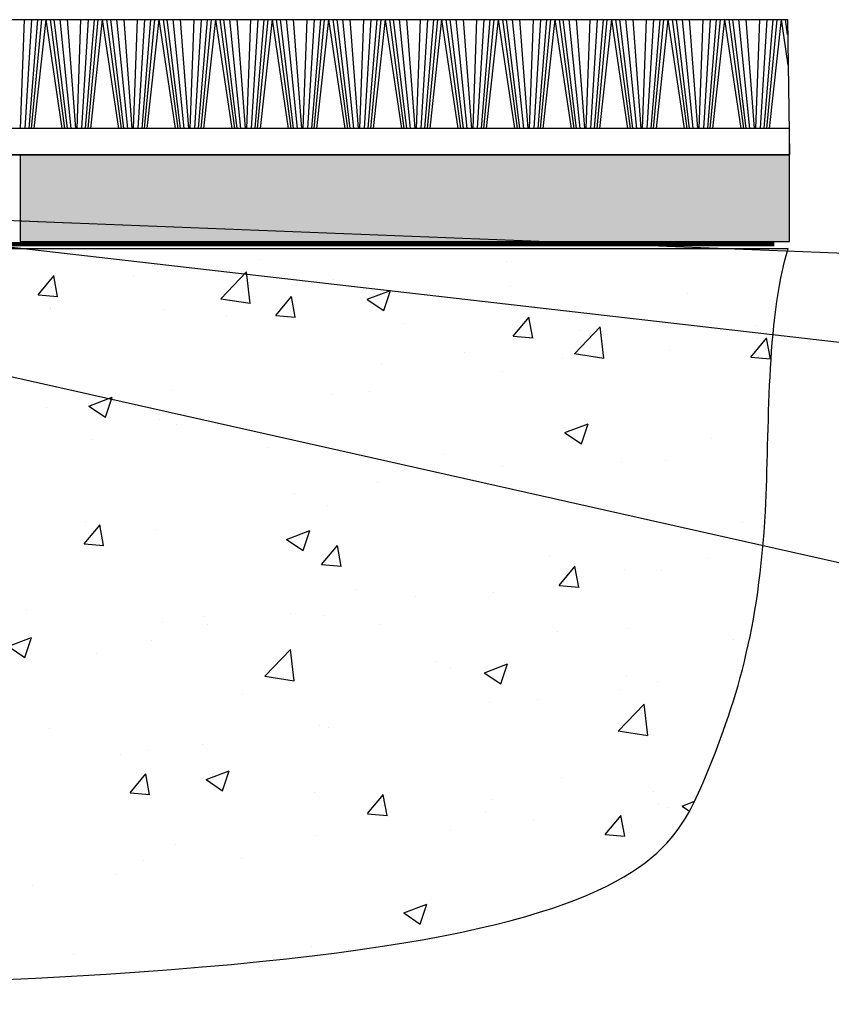
# Model space of a CAD drawing. Units: millimetres. Extents: x 0 to 210226, y -403 to 1143.
# Drawn here: x 7469 to 7562, y 86 to 200 of the extents above; entities that cross this region are included whole.
import ezdxf
from ezdxf import colors
from ezdxf.entities.mleader import LeaderData, LeaderLine
from ezdxf.math import Vec2, Vec3

# ---------------------------------------------------------------- set-up
doc = ezdxf.new("R2010")
doc.units = ezdxf.units.MM
doc.linetypes.add('Dashed', pattern=[564.444447, 282.222223, -282.222223])
doc.layers.add('Aluminium Systems Ltd Joinery Detail', color=7, linetype='Continuous')
doc.layers.add('Aluminium Systems Ltd Notes', color=7, linetype='Continuous')
doc.styles.get("Standard").update_dxf_attribs({"font": 'arial.ttf'})

# ---------------------------------------------------------------- blocks, each defined once
blk = doc.blocks.new('Stucco Recessed CC AC35 Floor Liner')
at = {"layer": 'Aluminium Systems Ltd Joinery Detail'}
h = blk.add_hatch(dxfattribs=at)
h.set_pattern_fill('GRAVEL', color=256, scale=0.2)
h.set_pattern_definition([(228.0127875, (-4354.95515, -212.2633), (-40.640000003, -45.719999997), [0.683443, -67.660967]), (184.969741, (-4355.41235, -212.7713), (60.959999976, 5.080000289), [1.1728094, -116.108098]), (132.510447, (-4356.58075, -212.8729), (50.800000021, -55.87999998), [0.826963, -81.8694456]), (267.273689, (-4358.56195, -214.1429), (5.08000001, 101.6), [1.068009, -105.732875]), (292.833654, (-4358.61275, -215.2097), (-25.400000002, 60.959999999), [1.0472674, -103.6796155]), (357.273689, (-4358.20635, -216.1749), (-101.6, 5.08000001), [1.068009, -105.732875]), (37.6942405, (-4357.13955, -216.2257), (-66.039999997, -50.800000004), [1.4123873, -139.8262306]), (72.2553284, (-4356.02195, -215.3621), (35.5600000096, 111.759999997), [1.333439, -132.010513]), (121.4295656, (-4355.61555, -214.0921), (-40.640000006, 66.039999996), [1.071626, -106.0910914]), (175.236358, (-4356.17435, -213.1777), (55.88, -5.08000001), [1.2234266, -59.947874]), (222.397438, (-4357.39355, -213.0761), (-60.959999998, -55.880000002), [1.582156, -156.633545]), (138.814075, (-4353.53275, -214.1937), (-35.56, 30.48), [0.540009, -53.4611316]), (171.4692344, (-4353.93915, -213.8381), (66.040000002, -10.159999988), [1.027364, -101.709278]), (225, (-4354.955, -213.6857), (-7e-16, -5.08), [0.7184187, -6.465786]), (203.19859, (-4355.31075, -213.0761), (25.4, 10.16), [0.3868826, -38.301245]), (291.80141, (-4355.6664, -213.2285), (-5.08, 15.24), [0.547131, -26.809506]), (30.963757, (-4355.46315, -213.7365), (15.24, 10.16), [0.8886393, -28.7325963]), (161.56505, (-4354.7012, -213.2793), (10.16, -5.08), [0.642574, -15.421796]), (16.38954, (-4358.61275, -213.2285), (50.8, 15.24), [0.900176, -89.1176533]), (70.346176, (-4357.74915, -212.9745), (-20.320000002, -55.88), [0.755198, -74.7644314]), (293.19859, (-4354.70115, -212.2633), (-10.16, 25.4), [0.77376, -37.914367]), (343.61046, (-4354.39635, -212.9745), (-50.800000001, 15.239999996), [0.900176, -89.1176533]), (339.443955, (-4358.61275, -216.3781), (-25.4, 10.16), [0.8680704, -42.5354686]), (294.775141, (-4357.79995, -216.6829), (-25.40000003, 55.879999986), [0.727344, -72.007187]), (66.80141, (-4354.65035, -217.3433), (10.16, 25.4), [0.77376, -37.914367]), (17.354025, (-4354.34555, -216.6321), (-66.039999999, -20.320000004), [0.8515655, -84.304752]), (69.443955, (-4357.13955, -217.3433), (-10.16, -25.4), [0.434035, -42.969504]), (101.309932, (-4354.9552, -217.3433), (-5.08, 20.32), [0.259029, -25.64399]), (165.963757, (-4355.006, -217.0893), (15.24, -5.08), [1.0472674, -19.898109]), (186.009006, (-4356.02195, -216.8353), (50.8, 5.080000003), [0.970534, -96.08273]), (303.690068, (-4355.4632, -214.1937), (-5.08, 10.16), [0.732648, -17.583553]), (353.1572266, (-4355.05675, -214.8033), (86.3600000005, -10.1599999955), [1.2791135, -126.632018]), (60.945396, (-4353.78675, -214.9557), (-20.32, -35.56), [0.5230165, -51.7787846]), (90, (-4353.533, -214.4985), (-5.08, 5.08), [0.3048, -4.7752]), (120.256437, (-4356.12355, -216.6829), (20.319999998, -35.56), [0.705734, -69.8678815]), (48.0127875, (-4356.47915, -216.0733), (40.640000003, 45.719999997), [1.366886, -66.9775244]), (0, (-4355.565, -215.0573), (5.08, 5.08), [1.3208, -3.7592]), (325.3048465, (-4354.24395, -215.0573), (50.80000002, -35.559999973), [0.803219, -79.5186334]), (254.054604, (-4353.58355, -215.5145), (-5.08, -20.32), [0.739658, -36.2433]), (207.6459754, (-4353.78675, -216.2257), (-96.520000004, -50.799999993), [1.20429, -119.224929]), (175.4260787, (-4354.85355, -216.7845), (-66.04, 5.08), [1.274059, -126.131693])])
h.paths.add_polyline_path([(78.65, 3.8), (78.65, -6.2), (167.15, -6.2), (167.15, 3.8)])
for p, q in [((78.69, 6.82, -2), (79.15, 19.34, -2)), ((79.23, 6.82, -2), (79.99, 19.34, -2)), ((79.67, 6.82, -2), (80.69, 19.34, -2)), ((79.95, 6.82, -2), (81.14, 19.34, -2)), ((80.27, 6.82, -2), (81.63, 19.34, -2)), ((83.5, 6.82, -2), (81.63, 19.34, -2)), ((83.81, 6.82, -2), (82.13, 19.34, -2)), ((84.09, 6.82, -2), (82.57, 19.34, -2)), ((84.52, 6.82, -2), (83.26, 19.34, -2)), ((85.05, 6.82, -2), (84.09, 19.34, -2)), ((85.2, 6.82, -2), (85.65, 19.34, -2)), ((85.73, 6.82, -2), (86.5, 19.34, -2)), ((86.17, 6.82, -2), (87.19, 19.34, -2)), ((86.46, 6.82, -2), (87.64, 19.34, -2)), ((86.77, 6.82, -2), (88.14, 19.34, -2)), ((90.01, 6.82, -2), (88.14, 19.34, -2)), ((90.32, 6.82, -2), (88.63, 19.34, -2)), ((90.59, 6.82, -2), (89.07, 19.34, -2)), ((91.03, 6.82, -2), (89.76, 19.34, -2)), ((91.55, 6.82, -2), (90.6, 19.34, -2)), ((91.7, 6.82, -2), (92.16, 19.34, -2)), ((92.24, 6.82, -2), (93, 19.34, -2)), ((92.68, 6.82, -2), (93.7, 19.34, -2)), ((92.96, 6.82, -2), (94.15, 19.34, -2)), ((93.28, 6.82, -2), (94.65, 19.34, -2)), ((96.51, 6.82, -2), (94.65, 19.34, -2)), ((96.82, 6.82, -2), (95.14, 19.34, -2)), ((97.1, 6.82, -2), (95.58, 19.34, -2)), ((97.53, 6.82, -2), (96.27, 19.34, -2)), ((98.06, 6.82, -2), (97.1, 19.34, -2)), ((98.21, 6.82, -2), (98.66, 19.34, -2)), ((98.74, 6.82, -2), (99.51, 19.34, -2)), ((99.18, 6.82, -2), (100.21, 19.34, -2)), ((99.47, 6.82, -2), (100.65, 19.34, -2)), ((99.78, 6.82, -2), (101.15, 19.34, -2)), ((103.02, 6.82, -2), (101.15, 19.34, -2)), ((103.33, 6.82, -2), (101.64, 19.34, -2)), ((103.61, 6.82, -2), (102.08, 19.34, -2)), ((104.04, 6.82, -2), (102.77, 19.34, -2)), ((104.56, 6.82, -2), (103.61, 19.34, -2)), ((104.71, 6.82, -2), (105.17, 19.34, -2)), ((105.25, 6.82, -2), (106.01, 19.34, -2)), ((105.69, 6.82, -2), (106.71, 19.34, -2)), ((105.97, 6.82, -2), (107.16, 19.34, -2)), ((106.29, 6.82, -2), (107.66, 19.34, -2)), ((109.52, 6.82, -2), (107.66, 19.34, -2)), ((109.83, 6.82, -2), (108.15, 19.34, -2)), ((110.11, 6.82, -2), (108.59, 19.34, -2)), ((110.54, 6.82, -2), (109.28, 19.34, -2)), ((111.07, 6.82, -2), (110.11, 19.34, -2)), ((111.22, 6.82, -2), (111.68, 19.34, -2)), ((111.75, 6.82, -2), (112.52, 19.34, -2)), ((112.2, 6.82, -2), (113.22, 19.34, -2)), ((112.48, 6.82, -2), (113.66, 19.34, -2)), ((112.79, 6.82, -2), (114.16, 19.34, -2)), ((116.03, 6.82, -2), (114.16, 19.34, -2)), ((116.34, 6.82, -2), (114.65, 19.34, -2)), ((116.62, 6.82, -2), (115.1, 19.34, -2)), ((117.05, 6.82, -2), (115.78, 19.34, -2)), ((117.57, 6.82, -2), (116.62, 19.34, -2)), ((117.73, 6.82, -2), (118.18, 19.34, -2)), ((118.26, 6.82, -2), (119.03, 19.34, -2)), ((118.7, 6.82, -2), (119.72, 19.34, -2)), ((118.99, 6.82, -2), (120.17, 19.34, -2)), ((119.3, 6.82, -2), (120.67, 19.34, -2)), ((122.54, 6.82, -2), (120.67, 19.34, -2)), ((122.84, 6.82, -2), (121.16, 19.34, -2)), ((123.12, 6.82, -2), (121.6, 19.34, -2)), ((123.56, 6.82, -2), (122.29, 19.34, -2)), ((124.08, 6.82, -2), (123.12, 19.34, -2)), ((124.23, 6.82, -2), (124.69, 19.34, -2)), ((124.77, 6.82, -2), (125.53, 19.34, -2)), ((125.21, 6.82, -2), (126.23, 19.34, -2)), ((125.49, 6.82, -2), (126.68, 19.34, -2)), ((125.81, 6.82, -2), (127.17, 19.34, -2)), ((129.04, 6.82, -2), (127.17, 19.34, -2)), ((129.35, 6.82, -2), (127.66, 19.34, -2)), ((129.63, 6.82, -2), (128.11, 19.34, -2)), ((130.06, 6.82, -2), (128.8, 19.34, -2)), ((130.59, 6.82, -2), (129.63, 19.34, -2)), ((130.74, 6.82, -2), (131.19, 19.34, -2)), ((131.27, 6.82, -2), (132.04, 19.34, -2)), ((131.71, 6.82, -2), (132.73, 19.34, -2)), ((132, 6.82, -2), (133.18, 19.34, -2)), ((132.31, 6.82, -2), (133.68, 19.34, -2)), ((135.55, 6.82, -2), (133.68, 19.34, -2)), ((135.86, 6.82, -2), (134.17, 19.34, -2)), ((136.13, 6.82, -2), (134.61, 19.34, -2)), ((136.57, 6.82, -2), (135.3, 19.34, -2)), ((137.09, 6.82, -2), (136.14, 19.34, -2)), ((137.24, 6.82, -2), (137.7, 19.34, -2)), ((137.78, 6.82, -2), (138.54, 19.34, -2)), ((138.22, 6.82, -2), (139.24, 19.34, -2)), ((138.5, 6.82, -2), (139.69, 19.34, -2)), ((138.82, 6.82, -2), (140.18, 19.34, -2)), ((142.05, 6.82, -2), (140.18, 19.34, -2)), ((142.36, 6.82, -2), (140.68, 19.34, -2)), ((142.64, 6.82, -2), (141.12, 19.34, -2)), ((143.07, 6.82, -2), (141.81, 19.34, -2)), ((143.6, 6.82, -2), (142.64, 19.34, -2)), ((143.75, 6.82, -2), (144.2, 19.34, -2)), ((144.28, 6.82, -2), (145.05, 19.34, -2)), ((144.72, 6.82, -2), (145.74, 19.34, -2)), ((145.01, 6.82, -2), (146.19, 19.34, -2)), ((145.32, 6.82, -2), (146.69, 19.34, -2)), ((148.56, 6.82, -2), (146.69, 19.34, -2)), ((148.87, 6.82, -2), (147.18, 19.34, -2)), ((149.14, 6.82, -2), (147.62, 19.34, -2)), ((149.58, 6.82, -2), (148.31, 19.34, -2)), ((150.1, 6.82, -2), (149.15, 19.34, -2)), ((150.25, 6.82, -2), (150.71, 19.34, -2)), ((150.79, 6.82, -2), (151.55, 19.34, -2)), ((151.23, 6.82, -2), (152.25, 19.34, -2)), ((151.51, 6.82, -2), (152.7, 19.34, -2)), ((151.83, 6.82, -2), (153.2, 19.34, -2)), ((155.06, 6.82, -2), (153.2, 19.34, -2)), ((155.37, 6.82, -2), (153.69, 19.34, -2)), ((155.65, 6.82, -2), (154.13, 19.34, -2)), ((156.08, 6.82, -2), (154.82, 19.34, -2)), ((156.61, 6.82, -2), (155.65, 19.34, -2)), ((156.76, 6.82, -2), (157.21, 19.34, -2)), ((157.29, 6.82, -2), (158.06, 19.34, -2)), ((157.74, 6.82, -2), (158.76, 19.34, -2)), ((158.02, 6.82, -2), (159.2, 19.34, -2)), ((158.33, 6.82, -2), (159.7, 19.34, -2)), ((161.57, 6.82, -2), (159.7, 19.34, -2)), ((161.88, 6.82, -2), (160.19, 19.34, -2)), ((162.16, 6.82, -2), (160.64, 19.34, -2)), ((162.59, 6.82, -2), (161.32, 19.34, -2)), ((163.11, 6.82, -2), (162.16, 19.34, -2)), ((163.27, 6.82, -2), (163.72, 19.34, -2)), ((163.8, 6.82, -2), (164.56, 19.34, -2)), ((164.24, 6.82, -2), (165.26, 19.34, -2)), ((164.52, 6.82, -2), (165.71, 19.34, -2)), ((164.84, 6.82, -2), (166.21, 19.34, -2)), ((166.98, 14.12, -2), (166.21, 19.34, -2)), ((166.93, 17.63, -2), (166.7, 19.34, -2))]:
    blk.add_line(p, q, dxfattribs=at)
at = {"layer": 'Aluminium Systems Ltd Joinery Detail', "elevation": -2}
for points in [[(49.11, 19.34), (166.9, 19.34), (167.15, 3.8), (49.36, 3.8)], [(49.36, 3.8), (167.15, 3.8), (167.15, 6.82), (49.36, 6.82)], [(78.65, -6.2), (167.15, -6.2), (167.15, 3.8), (78.65, 3.8)]]:
    blk.add_lwpolyline(points, close=True, dxfattribs=at)
blk = doc.blocks.new('140 Concrete Sill CC')
at = {"layer": 'Aluminium Systems Ltd Joinery Detail'}
h = blk.add_hatch(dxfattribs=at)
h.set_pattern_fill('AR-CONC', color=256, scale=0.15)
h.set_pattern_definition([(50, (-5457.435, -2479.092), (27.3277, -2.39086), [2.8575, -31.4325]), (355, (-5457.435, -2479.092), (-5.28651, 28.65853), [2.286, -25.14609]), (100.45144, (-5455.158, -2479.29), (22.04119, 26.26766), [2.4285, -26.71354]), (46.1842, (-5457.435, -2471.472), (40.66186, -6.30635), [4.28625, -47.14875]), (96.63556, (-5454.046, -2471.997), (35.61062, 37.11392), [3.64275, -40.07034]), (351.18415, (-5457.435, -2471.47), (35.61062, 37.11392), [3.429, -37.71896]), (21, (-5453.625, -2473.377), (22.74216, -15.33978), [2.8575, -31.4325]), (326, (-5453.625, -2473.377), (9.2703, 27.6282), [2.286, -25.146]), (71.45144, (-5451.73, -2474.655), (32.01246, 12.28842), [2.4285, -26.71349]), (37.5, (-5457.435, -2479.092), (0.46329, 12.683256), [0, -24.8412, 0, -25.527, 0, -25.24125]), (7.5, (-5457.435, -2479.092), (10.02295, 15.027086), [0, -14.5542, 0, -24.2697, 0, -9.62025]), (327.5, (-5465.931, -2479.092), (20.33859, -0.859312), [0, -9.525, 0, -29.718, 0, -39.4335]), (317.5, (-5469.741, -2479.092), (22.219377, 3.813974), [0, -12.3825, 0, -19.7358, 0, -28.0035])])
edge = h.paths.add_edge_path()
edge.add_line((79.91, 123.44), (79.91, 38.36))
edge.add_spline(control_points=[(79.91, 38.36), (234.28, 36.49), (247.4, 58.96), (255.52, 85.91), (254.42, 114.81), (256.98, 123.44)], knot_values=[177.537471, 177.537471, 177.537471, 177.537471, 227.455421, 263.56182, 289.18489, 289.18489, 289.18489, 289.18489], degree=3, periodic=0)
edge.add_line((256.98, 123.44), (79.91, 123.44))
blk.add_line((79.91, 123.44, 1), (79.91, 38.36, 1), dxfattribs=at)
at = {"layer": 'Aluminium Systems Ltd Joinery Detail', "linetype": 'Dashed', "ltscale": 0.01, "const_width": 0.5}
blk.add_lwpolyline([(79.41, 38.36), (79.41, 123.94), (255.39, 123.94)], dxfattribs=at)
at = {"layer": 'Aluminium Systems Ltd Joinery Detail'}
blk.add_lwpolyline([(79.91, 38.36), (79.91, 123.44), (256.98, 123.44)], dxfattribs=at)
blk.add_open_spline([(79.91, 38.36, 1), (234.28, 36.49), (247.4, 58.96), (255.52, 85.91), (254.42, 114.81), (256.98, 123.44)], degree=3, knots=[177.537471, 177.537471, 177.537471, 177.537471, 227.455421, 263.56182, 289.18489, 289.18489, 289.18489, 289.18489], dxfattribs=at)
blk = doc.blocks.new('_Open90')
at = {"color": 0, "linetype": 'ByBlock', "lineweight": -2}
for p, q in [((-0.5, 0.5), (0, 0)), ((0, 0), (-2.44, 0)), ((0, 0), (-0.5, -0.5))]:
    blk.add_line(p, q, dxfattribs=at)
blk = doc.blocks.new('Liner Sill Text AC35 Gib Floor')
at = {"layer": 'Aluminium Systems Ltd Notes', "color": 3, "lineweight": 5, "ltscale": 0.12}
ml = blk.add_multileader_mtext('Standard', dxfattribs=at)
ml.set_content('WATER RESISTANT\\PAIRSEAL ON PEF ROD', color=3)
ml.set_leader_properties(color=8)
ml.set_arrow_properties(name='OPEN90')
ml.build(insert=Vec2(0, 0))
ml.multileader.update_dxf_attribs({"text_left_attachment_type": 2, "text_right_attachment_type": 2})
ctx = ml.context
ctx.base_point, ctx.plane_origin = Vec3(118.87, -18.72, -1.42), Vec3(-59.98, -1.16, -1.42)
ctx.left_attachment, ctx.right_attachment = 2, 2
notes = []
notes.append((ctx, [(0, (1, 1, 0), (114.4, -18.72, -1.42), (1, 0), 4.46, [(0, [(0.18, -14.25, -1.42)], 0, [])])]))
ctx.mtext.insert, ctx.mtext.width, ctx.mtext.line_spacing_style, ctx.mtext.flow_direction = Vec3(120.87, -12.72, -1.42), 79.8654, 2, 5
ml = blk.add_multileader_mtext('Standard', dxfattribs=at)
ml.set_content('FLAT PACKERS', color=3)
ml.set_leader_properties(color=8)
ml.set_arrow_properties(name='OPEN90')
ml.build(insert=Vec2(0, 0))
ml.multileader.update_dxf_attribs({"text_left_attachment_type": 2, "text_right_attachment_type": 2})
ctx = ml.context
ctx.base_point, ctx.plane_origin = Vec3(118.87, -30.23, -1.42), Vec3(150.68, 128.83, -1.42)
ctx.left_attachment, ctx.right_attachment, ctx.text_align_type = 2, 2, 2
notes.append((ctx, [(1, (1, 1, 0), (114.4, -30.23, -1.42), (1, 0), 4.46, [(0, [(-22.23, -14.5, -1.42)], 0, [])])]))
ctx.mtext.insert, ctx.mtext.width, ctx.mtext.defined_height, ctx.mtext.alignment, ctx.mtext.line_spacing_style, ctx.mtext.flow_direction = Vec3(162.04, -27.56, -1.42), 63.8711, 9.45, 3, 2, 5
ml = blk.add_multileader_mtext('Standard', dxfattribs=at)
ml.set_content('FIXINGS: PAIRS OF 75x3.15mm NAILS OR 1 X 8g 65MM SS SCREWS AT 150 FROM CORNERS AND 450 CENTRES', color=3)
ml.set_leader_properties(color=8)
ml.set_arrow_properties(name='OPEN90')
ml.build(insert=Vec2(0, 0))
ml.multileader.update_dxf_attribs({"text_left_attachment_type": 2, "text_right_attachment_type": 2})
ctx = ml.context
ctx.base_point, ctx.plane_origin = Vec3(118.87, -57.3, -1.42), Vec3(-77.11, -72.86, -1.42)
ctx.left_attachment, ctx.right_attachment = 2, 2
notes.append((ctx, [(0, (1, 1, 0), (114.15, -57.3, -1.42), (1, 0), 4.71, [(0, [(-14.41, -28.39, -1.42)], 0, [])])]))
ctx.mtext.insert, ctx.mtext.width, ctx.mtext.line_spacing_style, ctx.mtext.flow_direction = Vec3(120.87, -37.97, -1.42), 55.1661, 2, 5
for ctx, leaders in notes:
    for number, flags, end, landing, length, lines in leaders:
        leader = LeaderData()
        leader.index, (leader.has_last_leader_line, leader.has_dogleg_vector, leader.attachment_direction) = number, flags
        leader.last_leader_point, leader.dogleg_vector, leader.dogleg_length = Vec3(end), Vec3(landing), length
        for number, points, colour, breaks in lines:
            line = LeaderLine()
            line.index, line.vertices, line.color, line.breaks = number, Vec3.list(points), colors.encode_raw_color(colour), breaks
            leader.lines.append(line)
        ctx.leaders.append(leader)

msp = doc.modelspace()

# ---------------------------------------------------------------- block references
at = {"layer": 'Aluminium Systems Ltd Joinery Detail'}
for name, p in [('Stucco Recessed CC AC35 Floor Liner', (7390, 180.43, 1)), ('Liner Sill Text AC35 Gib Floor', (7464.56, 191.03, 1))]:
    msp.add_blockref(name, p, dxfattribs=at)
at = {"layer": 'Aluminium Systems Ltd Joinery Detail', "color": 6}
msp.add_blockref('140 Concrete Sill CC', (7300, 50), dxfattribs=at)

doc.saveas('drawing.dxf')
